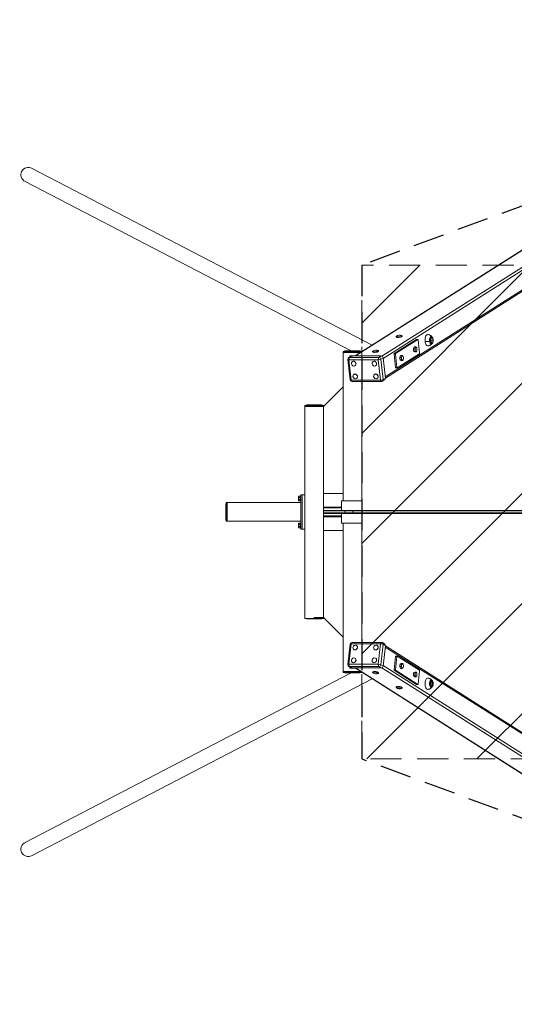
# Model space of a CAD drawing. Units: millimetres. Extents: x -16789 to 16789, y -2006 to 2006.
# Drawn here: x -16789 to -14773, y -2006 to 2006 of the extents above; entities that cross this region are included whole.
import ezdxf

# ---------------------------------------------------------------- set-up
doc = ezdxf.new("R2010")
doc.units = ezdxf.units.MM
doc.header["$LTSCALE"] = 20
doc.linetypes.add('HIDDEN', pattern=[9.525, 6.35, -3.175])
for name, color, linetype in [('2d', 230, 'Continuous'), ('EN-Free_Space', 10, 'HIDDEN'), ('EN-Free_Space_Hatch', 10, 'HIDDEN'), ('EN-Safetyzone', 93, 'HIDDEN')]:
    doc.layers.add(name, color=color, linetype=linetype)

msp = doc.modelspace()

# ---------------------------------------------------------------- hatches: boundary and pattern name
at = {"layer": 'EN-Free_Space_Hatch'}
h = msp.add_hatch(dxfattribs=at)
h.set_pattern_fill('ANSI31', color=256, scale=100)
h.paths.add_polyline_path([(15787.8, -1006.1), (15787.8, 1005.9), (-15395, 1005.9), (-15395, -1006.1)])

# ---------------------------------------------------------------- linework, layer by layer
at = {"layer": '2d', "lineweight": 0}
for p, q in [((-15421.9, 635.7), (-13625.7, 1774.5)), ((-13621.5, 1776), (-15420, 635.7)), ((-15313.1, 635.1), (-13490.2, 1790.9)), ((-13481.3, 1783.6), (-15307.6, 625.7)), ((-15299.1, 550.4), (-13481.3, 1702.9)), ((-15298.5, 545.8), (-13485.9, 1695.1)), ((-16737.8, 1399.7), (-15352.4, 679.8)), ((-16765.6, 1346.2), (-15437.4, 656)), ((-15262.2, 645.2), (-15172, 702.4)), ((-15256.8, 645.2), (-15166.5, 702.4)), ((-15166.5, 702.4), (-15172, 702.4)), ((-15165.5, 701), (-15166.5, 702.4)), ((-15165.5, 701), (-15159.4, 646.9)), ((-15113.5, 715.3), (-15113.4, 715.3)), ((-15111.8, 713.7), (-15113.4, 715.3)), ((-15111.8, 715.8), (-15111.7, 715.8)), ((-15111.8, 683.8), (-15111.7, 683.8)), ((-15108.6, 685.9), (-15109.9, 684.4)), ((-15107.4, 712.5), (-15108.5, 713.9)), ((-15107.4, 687.1), (-15108.5, 685.7)), ((-15463.1, 656), (-15471.2, 654)), ((-15395, 654), (-15471.2, 654)), ((-15471.2, 654), (-15471.2, 650)), ((-15399.4, 650), (-15471.2, 650)), ((-15471.1, 650), (-15471.1, 45)), ((-15403.1, 656), (-15463.1, 656)), ((-15433.1, 656), (-15433.1, 650)), ((-15403.1, 656), (-15395, 654)), ((-15395, 654), (-15395, 652.8)), ((-15262.8, 642.8), (-15262.2, 645.2)), ((-15257.4, 642.8), (-15262.8, 642.8)), ((-15256.7, 588.7), (-15262.8, 642.8)), ((-15262.2, 645.2), (-15256.8, 645.2)), ((-15256.8, 645.2), (-15257.4, 642.8)), ((-15251.2, 588.7), (-15257.4, 642.8)), ((-15160, 644.4), (-15250.2, 587.2)), ((-15184.5, 665), (-15181.4, 672.3)), ((-15184.5, 665), (-15178.5, 665)), ((-15183.4, 654.9), (-15184.5, 665)), ((-15184.2, 660.2), (-15184, 660.2)), ((-15183.4, 654.9), (-15177.4, 654.9)), ((-15179.1, 652.3), (-15183.4, 654.9)), ((-15181.4, 672.3), (-15175.4, 672.3)), ((-15179.1, 652.3), (-15173.2, 652.3)), ((-15170.5, 667.6), (-15170.6, 668)), ((-15170.5, 657), (-15170.5, 656.9)), ((-15160, 644.4), (-15159.4, 646.9)), ((-15451.4, 621.4), (-15442, 538.3)), ((-15446.8, 629.6), (-15434.6, 635.1)), ((-15446.8, 620.2), (-15437.3, 537.2)), ((-15327.3, 620.2), (-15446.8, 620.2)), ((-15431.9, 635.7), (-15444.4, 630)), ((-15444.4, 630), (-15324.9, 630)), ((-15443.6, 636.7), (-15443.6, 631)), ((-15420.3, 636.7), (-15443.6, 636.7)), ((-15433.1, 612.8), (-15432.5, 613.2)), ((-15316, 635.7), (-15431.9, 635.7)), ((-15428.8, 614), (-15428.2, 614.4)), ((-15348.8, 612.8), (-15348.2, 613.2)), ((-15344.5, 614), (-15343.9, 614.4)), ((-15317.9, 537.2), (-15327.3, 620.2)), ((-15324.9, 630), (-15316, 635.7)), ((-15307.8, 628), (-15316.8, 622.3)), ((-15316.8, 622.3), (-15307.4, 539.2)), ((-15307.8, 628), (-15298.4, 544.9)), ((-15239.6, 630), (-15236.5, 637.4)), ((-15239.6, 630), (-15233.6, 630)), ((-15238.5, 620), (-15239.6, 630)), ((-15239.3, 625.2), (-15239.1, 625.2)), ((-15238.5, 620), (-15232.5, 620)), ((-15234.2, 617.3), (-15238.5, 620)), ((-15236.5, 637.4), (-15230.5, 637.4)), ((-15234.2, 617.3), (-15228.3, 617.3)), ((-15225.6, 632.7), (-15225.7, 633)), ((-15225.6, 622), (-15225.6, 622)), ((-15422.9, 561.9), (-15422.3, 562.3)), ((-15422.4, 595.9), (-15421.7, 596.3)), ((-15338.6, 561.9), (-15338, 562.3)), ((-15338.1, 595.9), (-15337.5, 596.3)), ((-15255.6, 587.2), (-15256.7, 588.7)), ((-15256.7, 588.7), (-15251.2, 588.7)), ((-15250.2, 587.2), (-15255.6, 587.2)), ((-15251.2, 588.7), (-15250.2, 587.2)), ((-15437.3, 537.2), (-15317.9, 537.2)), ((-15434.1, 531.2), (-15314.7, 531.2)), ((-15427.2, 560.7), (-15426.5, 561.1)), ((-15416.4, 543.8), (-15415.8, 544.2)), ((-15395, 531.2), (-15395, 45)), ((-15342.9, 560.7), (-15342.3, 561.1)), ((-15332.2, 543.8), (-15331.5, 544.2)), ((-15310.4, 532.5), (-15301.4, 538.2)), ((-15307.4, 539.2), (-15298.4, 544.9)), ((-15551.1, 430), (-15471.1, 510)), ((-15619.2, 436), (-15627.3, 434)), ((-15551.1, 434), (-15627.3, 434)), ((-15627.3, 434), (-15627.3, 430)), ((-15551.1, 430), (-15627.3, 430)), ((-15627.2, 430), (-15627.2, 70)), ((-15559.2, 436), (-15619.2, 436)), ((-15589.2, 436), (-15589.2, 430)), ((-15559.2, 436), (-15551.1, 434)), ((-15551.1, 434), (-15551.1, 430)), ((-15551.1, 75), (-15551.1, 430)), ((-15551.1, 430), (-15551.1, -430)), ((-15652, 64.2), (-15645.2, 64.2)), ((-15652, 45.8), (-15652, 64.2)), ((-15652, 59.6), (-15645.2, 59.6)), ((-15652, 50.4), (-15645.2, 50.4)), ((-15652, 45.8), (-15645.2, 45.8)), ((-15645.2, 65), (-15645.2, 45)), ((-15643.2, 65), (-15645.2, 65)), ((-15643.2, 45), (-15645.2, 45)), ((-15643.2, -70), (-15643.2, 70)), ((-15643.2, 70), (-15627.2, 70)), ((-15637.2, -70), (-15637.2, 70)), ((-15627.2, -70), (-15627.2, 70)), ((-15471.1, 75), (-15551.1, 75)), ((-15477.1, 5.9), (-15477.1, 45)), ((-15395, 45), (-15477.1, 45)), ((-15395, 5.9), (-15395, 45)), ((-15949.2, 30), (-15947.2, 38.1)), ((-15949.2, 30), (-15949.2, -30)), ((-15947.2, 38.1), (-15947.2, -38.1)), ((-15947.2, 38.1), (-15943.2, 38.1)), ((-15943.2, 38.1), (-15943.2, -38.1)), ((-15943.2, 38), (-15643.2, 38)), ((-15551.1, 20), (-15477.1, 20)), ((-15551.1, 17), (-15477.1, 17)), ((-15551.1, 16.3), (-15477.1, 16.3)), ((-12796.6, 5.9), (-15551.1, 5.9)), ((-15949.2, 0), (-15943.2, 0)), ((-15949.2, -30), (-15947.2, -38.1)), ((-15947.2, -38.1), (-15943.2, -38.1)), ((-15943.2, -38.1), (-15643.2, -38.1)), ((-12796.4, -0.1), (-15551.1, -0.1)), ((-12796.6, -6.1), (-15551.1, -6.1)), ((-15551.1, -16.3), (-15477.1, -16.3)), ((-15551.1, -17), (-15477.1, -17)), ((-15551.1, -20), (-15477.1, -20)), ((-15477.1, -45), (-15477.1, -6.1)), ((-15395, -45), (-15395, -6.1)), ((-15652, -45.8), (-15645.2, -45.8)), ((-15652, -64.2), (-15652, -45.8)), ((-15652, -50.4), (-15645.2, -50.4)), ((-15652, -59.6), (-15645.2, -59.6)), ((-15652, -64.2), (-15645.2, -64.2)), ((-15645.2, -45), (-15645.2, -65)), ((-15643.2, -45), (-15645.2, -45)), ((-15643.2, -65), (-15645.2, -65)), ((-15643.2, -70), (-15627.2, -70)), ((-15627.2, -70), (-15627.2, -430)), ((-15551.1, -75), (-15551.1, -430)), ((-15471.1, -75), (-15551.1, -75)), ((-15477.1, -45), (-15395, -45)), ((-15471.1, -45), (-15471.1, -650)), ((-15395, -45), (-15395, -531.2)), ((-15627.3, -434), (-15627.3, -430)), ((-15627.3, -434), (-15551.1, -434)), ((-15619.2, -436), (-15627.3, -434)), ((-15619.2, -436), (-15559.2, -436)), ((-15589.2, -436), (-15589.2, -430)), ((-15589.2, -430), (-15551.1, -430)), ((-15559.2, -436), (-15551.1, -434)), ((-15551.1, -430), (-15471.1, -510)), ((-15551.1, -434), (-15551.1, -430.1)), ((-15442, -538.3), (-15451.4, -621.4)), ((-15437.3, -537.2), (-15446.8, -620.2)), ((-15317.9, -537.2), (-15437.3, -537.2)), ((-15314.7, -531.2), (-15434.1, -531.2)), ((-15427.2, -560.7), (-15426.5, -561.1)), ((-15416.4, -543.8), (-15415.8, -544.2)), ((-15342.9, -560.7), (-15342.3, -561.1)), ((-15332.2, -543.8), (-15331.5, -544.2)), ((-15327.3, -620.2), (-15317.9, -537.2)), ((-15307.4, -539.2), (-15316.8, -622.3)), ((-15301.4, -538.2), (-15310.4, -532.5)), ((-15298.4, -544.9), (-15307.8, -628)), ((-15298.4, -544.9), (-15307.4, -539.2)), ((-13481.3, -1702.9), (-15299.1, -550.4)), ((-15298.5, -545.8), (-13485.9, -1695.1)), ((-15422.9, -561.9), (-15422.3, -562.3)), ((-15422.4, -595.9), (-15421.7, -596.3)), ((-15338.6, -561.9), (-15338, -562.3)), ((-15338.1, -595.9), (-15337.5, -596.3)), ((-15262.8, -642.8), (-15256.7, -588.7)), ((-15257.4, -642.8), (-15251.2, -588.7)), ((-15256.7, -588.7), (-15255.6, -587.2)), ((-15251.2, -588.7), (-15256.7, -588.7)), ((-15255.6, -587.2), (-15250.2, -587.2)), ((-15250.2, -587.2), (-15251.2, -588.7)), ((-15250.2, -587.2), (-15160, -644.4)), ((-15446.8, -620.2), (-15327.3, -620.2)), ((-15434.6, -635.1), (-15446.8, -629.6)), ((-15444.4, -630), (-15431.9, -635.7)), ((-15324.9, -630), (-15444.4, -630)), ((-15443.6, -631), (-15443.6, -636.7)), ((-15443.6, -636.7), (-15420.3, -636.7)), ((-15433.1, -612.8), (-15432.5, -613.2)), ((-15316, -635.7), (-15431.9, -635.7)), ((-15428.8, -614), (-15428.2, -614.4)), ((-15421.9, -635.7), (-13625.7, -1774.5)), ((-15420, -635.7), (-13621.5, -1776)), ((-15348.8, -612.8), (-15348.2, -613.2)), ((-15344.5, -614), (-15343.9, -614.4)), ((-15316, -635.7), (-15324.9, -630)), ((-15316.8, -622.3), (-15307.8, -628)), ((-13490.2, -1790.9), (-15313.1, -635.1)), ((-15307.6, -625.7), (-13481.3, -1783.6)), ((-15239.6, -630), (-15238.5, -620)), ((-15239.6, -630), (-15233.6, -630)), ((-15236.5, -637.4), (-15239.6, -630)), ((-15239.3, -625.2), (-15239.1, -625.2)), ((-15238.5, -620), (-15234.2, -617.3)), ((-15238.5, -620), (-15232.5, -620)), ((-15236.5, -637.4), (-15230.5, -637.4)), ((-15234.2, -617.3), (-15228.3, -617.3)), ((-15225.6, -632.7), (-15225.7, -633)), ((-15225.6, -622), (-15225.6, -622)), ((-16765.6, -1346.2), (-15437.4, -656)), ((-16737.8, -1399.7), (-15352.4, -679.8)), ((-15471.2, -650), (-15399.4, -650)), ((-15471.2, -654), (-15471.2, -650)), ((-15471.2, -654), (-15395, -654)), ((-15463.1, -656), (-15471.2, -654)), ((-15463.1, -656), (-15403.1, -656)), ((-15433.1, -656), (-15433.1, -650)), ((-15403.1, -656), (-15395, -654)), ((-15395, -654), (-15395, -652.8)), ((-15262.2, -645.2), (-15262.8, -642.8)), ((-15262.8, -642.8), (-15257.4, -642.8)), ((-15256.8, -645.2), (-15262.2, -645.2)), ((-15172, -702.4), (-15262.2, -645.2)), ((-15257.4, -642.8), (-15256.8, -645.2)), ((-15166.5, -702.4), (-15256.8, -645.2)), ((-15184.5, -665), (-15183.4, -654.9)), ((-15184.5, -665), (-15178.5, -665)), ((-15181.4, -672.3), (-15184.5, -665)), ((-15184.2, -660.2), (-15184, -660.2)), ((-15183.4, -654.9), (-15179.1, -652.3)), ((-15183.4, -654.9), (-15177.4, -654.9)), ((-15181.4, -672.3), (-15175.4, -672.3)), ((-15179.1, -652.3), (-15173.2, -652.3)), ((-15170.5, -667.6), (-15170.6, -668)), ((-15170.5, -657), (-15170.5, -656.9)), ((-15159.4, -646.9), (-15165.5, -701)), ((-15159.4, -646.9), (-15160, -644.4)), ((-15172, -702.4), (-15166.5, -702.4)), ((-15166.5, -702.4), (-15165.5, -701)), ((-15118.6, -699.8), (-15113.3, -699.8)), ((-15111.8, -683.8), (-15111.7, -683.8)), ((-15111.8, -715.8), (-15111.7, -715.8)), ((-15107.4, -687.1), (-15108.5, -685.7)), ((-15107.4, -712.5), (-15108.5, -713.9)), ((-15104, -699.8), (-15103.8, -699.8))]:
    msp.add_line(p, q, dxfattribs=at)
for centre, radius, start, end in [((-15240.7, 699.6), 20.9, 65.3262, 127.5952), ((-15336.6, 638.8), 20.9, 65.3262, 127.5952), ((-15443.5, 622.3), 8, 114.4963, 186.4607), ((-15434.1, 539.2), 8, 186.4607, 270), ((-15314.7, 539.2), 8, 270, 302.3756), ((-15434.1, -539.2), 8, 90, 173.5393), ((-15314.7, -539.2), 8, 57.6244, 90), ((-15443.5, -622.3), 8, 173.5393, 245.5037), ((-15336.6, -638.8), 20.9, 232.4048, 294.6739), ((-15240.7, -699.6), 20.9, 232.4048, 294.6739)]:
    msp.add_arc(centre, radius, start, end, dxfattribs=at)
for centre, major_axis, ratio, start_param, end_param in [((-16751.7, 1372.9), (29.1, -15.1), 0.917856, 1.570796, 3.141593), ((-16751.7, 1372.9), (29.1, -15.1), 0.917856, 3.141593, 4.712389), ((-15127.1, 699.8), (0, 23), 0.422618, 6.277424, 8.115781), ((-15242.6, 716.4), (-11.5, -1.3), 0.23457, 5.912787, 7.404223), ((-15240.7, 699.6), (11.2, -17.7), 0.875426, 2.634889, 3.141593), ((-15246.9, 712.5), (0, -1.25), 0.422618, 3.991352, 6.283185), ((-15242.6, 716.4), (-11.5, -1.3), 0.23457, 1.121038, 2.691834), ((-15240.7, 699.6), (11.2, -17.7), 0.875426, 2.046929, 2.634889), ((-15242.6, 716.4), (-11.5, -1.3), 0.23457, 2.691834, 3.511991), ((-15126.7, 700.2), (-24.3, -2.8), 0.23457, 1.133392, 1.89634), ((-15127.1, 699.8), (0, 23), 0.422618, 1.832596, 3.147354), ((-15111.7, 699.8), (0, -16), 0.422618, 3.403392, 6.544985), ((-15110.2, 699.8), (0, -14.4), 0.422618, 3.403392, 6.544985), ((-15108.7, 699.8), (0, 11), 0.422618, 0.261799, 1.832596), ((-15111.7, 699.8), (0, -16), 0.422618, 2.652154, 3.403392), ((-15183.2, 699.8), (82.5, 9.3), 0.23457, 5.700866, 5.833427), ((-15108.7, 699.8), (0, 11), 0.422618, 1.832596, 3.403392), ((-15110.2, 699.8), (0, -14.4), 0.422618, 2.652154, 3.403392), ((-15115.2, 709.7), (3.21, -5.07), 0.875426, 1.196654, 1.845408), ((-15108.7, 699.8), (0, 11), 0.422618, 4.974188, 6.544985), ((-15111.7, 699.8), (0, -16), 0.422618, 0.261799, 0.489439), ((-15113, 690), (-3.21, 5.07), 0.875426, 3.424369, 4.073124), ((-15110.2, 699.8), (0, -14.4), 0.422618, 0.261799, 0.489439), ((-15183.2, 699.8), (82.5, 9.3), 0.23457, 5.833427, 5.965988), ((-15108.7, 699.8), (0, 11), 0.422618, 3.403392, 4.974188), ((-15338.5, 655.6), (-11.5, -1.3), 0.23457, 5.912787, 7.404223), ((-15336.6, 638.8), (11.2, -17.7), 0.875426, 2.634889, 3.141593), ((-15342.9, 651.7), (0, -1.25), 0.422618, 3.991352, 6.283185), ((-15338.5, 655.6), (-11.5, -1.3), 0.23457, 1.121038, 2.691834), ((-15336.6, 638.8), (11.2, -17.7), 0.875426, 2.046929, 2.634889), ((-15338.5, 655.6), (-11.5, -1.3), 0.23457, 2.691834, 3.511991), ((-15180.8, 662.3), (0, 8.2), 0.422618, 1.502442, 1.832596), ((-15180.8, 662.3), (0, 8.2), 0.422618, 1.832596, 2.162749), ((-15180.8, 662.3), (0, 8.2), 0.422618, 0.62154, 0.949257), ((-15173.6, 662.3), (0, 9), 0.422618, 0.785398, 1.832596), ((-15173.6, 662.3), (0, 9), 0.422618, 1.832596, 2.879793), ((-15173.6, 662.3), (0, 9), 0.422618, 6.021386, 7.068583), ((-15173.6, 662.3), (0, 9), 0.422618, 2.879793, 3.926991), ((-15173.6, 662.3), (0, 9), 0.422618, 4.974188, 6.021386), ((-15173.6, 662.3), (0, 9), 0.422618, 3.926991, 4.974188), ((-15443.5, 622.3), (-7.95, -0.9), 0.23457, 0, 1.121038), ((-15443.5, 622.3), (4.28, -6.76), 0.875426, 2.634889, 3.141593), ((-15443.5, 622.3), (0, -8), 0.422618, 3.403392, 4.974188), ((-15443.5, 622.3), (-3.32, 7.28), 0.78874, 5.891677, 6.283185), ((-15427.7, 604.4), (-5.35, 8.45), 0.875426, 5.776481, 8.918074), ((-15427.1, 604.8), (5.35, -8.45), 0.875426, 2.634889, 3.141593), ((-15427.7, 604.4), (-5.35, 8.45), 0.875426, 2.634889, 5.776481), ((-15427.1, 604.8), (5.35, -8.45), 0.875426, 0, 2.634889), ((-15343.4, 604.4), (-5.35, 8.45), 0.875426, 5.776481, 8.918074), ((-15342.8, 604.8), (5.35, -8.45), 0.875426, 2.634889, 3.141593), ((-15343.4, 604.4), (-5.35, 8.45), 0.875426, 2.634889, 5.776481), ((-15342.8, 604.8), (5.35, -8.45), 0.875426, 0, 2.634889), ((-15324.1, 622.3), (0, -8), 0.422618, 3.403392, 4.974188), ((-15324.1, 622.3), (-7.95, -0.9), 0.23457, 1.121038, 2.691834), ((-15324.1, 622.3), (-4.28, 6.76), 0.875426, 4.205685, 5.776481), ((-15315.1, 628), (4.28, -6.76), 0.875426, 1.064092, 2.634889), ((-15235.9, 627.4), (0, 8.2), 0.422618, 1.502442, 1.832596), ((-15235.9, 627.4), (0, 8.2), 0.422618, 1.832596, 2.162749), ((-15235.9, 627.4), (0, 8.2), 0.422618, 0.62154, 0.949257), ((-15228.7, 627.4), (0, 9), 0.422618, 0.785398, 1.832596), ((-15228.7, 627.4), (0, 9), 0.422618, 1.832596, 2.879793), ((-15228.7, 627.4), (0, 9), 0.422618, 6.021386, 7.068583), ((-15228.7, 627.4), (0, 9), 0.422618, 2.879793, 3.926991), ((-15228.7, 627.4), (0, 9), 0.422618, 4.974188, 6.021386), ((-15228.7, 627.4), (0, 9), 0.422618, 3.926991, 4.974188), ((-15421.8, 552.2), (-5.35, 8.45), 0.875426, 5.776481, 8.918074), ((-15421.2, 552.6), (5.35, -8.45), 0.875426, 2.634889, 3.141593), ((-15421.8, 552.2), (-5.35, 8.45), 0.875426, 2.634889, 5.776481), ((-15421.2, 552.6), (5.35, -8.45), 0.875426, 0, 2.634889), ((-15337.5, 552.2), (-5.35, 8.45), 0.875426, 5.776481, 8.918074), ((-15336.9, 552.6), (5.35, -8.45), 0.875426, 2.634889, 3.141593), ((-15337.5, 552.2), (-5.35, 8.45), 0.875426, 2.634889, 5.776481), ((-15336.9, 552.6), (5.35, -8.45), 0.875426, 0, 2.634889), ((-15434.1, 539.2), (-7.95, -0.9), 0.23457, 0, 1.121038), ((-15434.1, 539.2), (0, 8), 0.422618, 1.832596, 3.141593), ((-15314.7, 539.2), (-7.95, -0.9), 0.23457, 1.121038, 2.691834), ((-15314.7, 539.2), (0, -8), 0.422618, 4.974188, 6.283185), ((-15314.7, 539.2), (4.28, -6.76), 0.875426, 0, 1.064092), ((-15305.7, 544.9), (4.28, -6.76), 0.875426, 0, 1.064092), ((-15460.6, -0.1), (0, 6), 0.583921, 0, 1.570796), ((-15431.5, -0.1), (0, 6), 0.032729, 4.712389, 6.283185), ((-15460.6, -0.1), (0, 6), 0.583921, 1.570796, 3.141593), ((-15431.5, -0.1), (0, 6), 0.032729, 3.141593, 4.712389), ((-15434.1, -539.2), (-7.95, 0.9), 0.23457, 5.162147, 6.283185), ((-15434.1, -539.2), (0, -8), 0.422618, 3.141593, 4.45059), ((-15421.8, -552.2), (5.35, 8.45), 0.875426, 0.506704, 3.648297), ((-15421.2, -552.6), (-5.35, -8.45), 0.875426, 0, 0.506704), ((-15421.8, -552.2), (5.35, 8.45), 0.875426, 3.648297, 6.789889), ((-15421.2, -552.6), (-5.35, -8.45), 0.875426, 0.506704, 3.141593), ((-15337.5, -552.2), (5.35, 8.45), 0.875426, 0.506704, 3.648297), ((-15336.9, -552.6), (-5.35, -8.45), 0.875426, 0, 0.506704), ((-15337.5, -552.2), (5.35, 8.45), 0.875426, 3.648297, 6.789889), ((-15336.9, -552.6), (-5.35, -8.45), 0.875426, 0.506704, 3.141593), ((-15314.7, -539.2), (0, -8), 0.422618, 3.141593, 4.45059), ((-15314.7, -539.2), (-7.95, 0.9), 0.23457, 3.591351, 5.162147), ((-15314.7, -539.2), (4.28, 6.76), 0.875426, 5.219093, 6.283185), ((-15305.7, -544.9), (-4.28, -6.76), 0.875426, 2.0775, 3.141593), ((-15427.7, -604.4), (5.35, 8.45), 0.875426, 0.506704, 3.648297), ((-15427.7, -604.4), (5.35, 8.45), 0.875426, 3.648297, 6.789889), ((-15427.1, -604.8), (-5.35, -8.45), 0.875426, 0.506704, 3.141593), ((-15343.4, -604.4), (5.35, 8.45), 0.875426, 0.506704, 3.648297), ((-15343.4, -604.4), (5.35, 8.45), 0.875426, 3.648297, 6.789889), ((-15342.8, -604.8), (-5.35, -8.45), 0.875426, 0.506704, 3.141593), ((-15443.5, -622.3), (-7.95, 0.9), 0.23457, 5.162147, 6.283185), ((-15443.5, -622.3), (-4.28, -6.76), 0.875426, 0, 0.506704), ((-15443.5, -622.3), (0, 8), 0.422618, 1.308997, 2.879793), ((-15443.5, -622.3), (-3.32, -7.28), 0.78874, 0, 0.391509), ((-15427.1, -604.8), (-5.35, -8.45), 0.875426, 0, 0.506704), ((-15342.8, -604.8), (-5.35, -8.45), 0.875426, 0, 0.506704), ((-15324.1, -622.3), (0, -8), 0.422618, 4.45059, 6.021386), ((-15324.1, -622.3), (-7.95, 0.9), 0.23457, 3.591351, 5.162147), ((-15324.1, -622.3), (-4.28, -6.76), 0.875426, 0.506704, 2.0775), ((-15315.1, -628), (-4.28, -6.76), 0.875426, 0.506704, 2.0775), ((-15235.9, -627.4), (0, 8.2), 0.422618, 1.308997, 1.63915), ((-15235.9, -627.4), (0, 8.2), 0.422618, 0.978843, 1.308997), ((-15235.9, -627.4), (0, 8.2), 0.422618, 2.192336, 2.520053), ((-15228.7, -627.4), (0, 9), 0.422618, 1.308997, 2.356194), ((-15228.7, -627.4), (0, 9), 0.422618, 0.261799, 1.308997), ((-15228.7, -627.4), (0, 9), 0.422618, 2.356194, 3.403392), ((-15228.7, -627.4), (0, 9), 0.422618, 5.497787, 6.544985), ((-15228.7, -627.4), (0, 9), 0.422618, 3.403392, 4.45059), ((-15228.7, -627.4), (0, 9), 0.422618, 4.45059, 5.497787), ((-15338.5, -655.6), (11.5, -1.3), 0.23457, 2.020555, 3.511991), ((-15336.6, -638.8), (11.2, 17.7), 0.875426, 3.141593, 3.648297), ((-15342.9, -651.7), (0, 1.25), 0.422618, 0, 2.291833), ((-15338.5, -655.6), (11.5, -1.3), 0.23457, 0.449758, 2.020555), ((-15336.6, -638.8), (11.2, 17.7), 0.875426, 3.648297, 4.236256), ((-15338.5, -655.6), (11.5, -1.3), 0.23457, 5.912787, 6.732944), ((-15180.8, -662.3), (0, 8.2), 0.422618, 1.308997, 1.63915), ((-15180.8, -662.3), (0, 8.2), 0.422618, 0.978843, 1.308997), ((-15180.8, -662.3), (0, 8.2), 0.422618, 2.192336, 2.520053), ((-15173.6, -662.3), (0, 9), 0.422618, 1.308997, 2.356194), ((-15173.6, -662.3), (0, 9), 0.422618, 0.261799, 1.308997), ((-15173.6, -662.3), (0, 9), 0.422618, 2.356194, 3.403392), ((-15173.6, -662.3), (0, 9), 0.422618, 5.497787, 6.544985), ((-15173.6, -662.3), (0, 9), 0.422618, 3.403392, 4.45059), ((-15173.6, -662.3), (0, 9), 0.422618, 4.45059, 5.497787), ((-15127.1, -699.8), (0, -23), 0.422618, 3.141593, 6.283185), ((-15127.1, -699.8), (0, -23), 0.422618, 3.135832, 3.141593), ((-15127.3, -701.3), (0, -24.5), 0.906308, 2.36629, 3.129239), ((-15242.6, -716.4), (11.5, -1.3), 0.23457, 2.020555, 3.511991), ((-15240.7, -699.6), (11.2, 17.7), 0.875426, 3.141593, 3.648297), ((-15246.9, -712.5), (0, 1.25), 0.422618, 0, 2.291833), ((-15242.6, -716.4), (11.5, -1.3), 0.23457, 0.449758, 2.020555), ((-15240.7, -699.6), (11.2, 17.7), 0.875426, 3.648297, 4.236256), ((-15242.6, -716.4), (11.5, -1.3), 0.23457, 5.912787, 6.732944), ((-15127.3, -698.3), (0, 24.5), 0.906308, 3.153946, 3.916895), ((-15111.7, -699.8), (0, 16), 0.422618, 5.793747, 7.853982), ((-15111.7, -699.8), (0, 16), 0.422618, 1.570796, 3.631031), ((-15110.2, -699.8), (0, -14.4), 0.422618, 2.652154, 4.712389), ((-15110.2, -699.8), (0, -14.4), 0.422618, 4.712389, 6.772624), ((-15108.7, -699.8), (0, -11), 0.422618, 3.141593, 4.712389), ((-15108.7, -699.8), (0, -11), 0.422618, 4.712389, 6.283185), ((-15183.2, -699.8), (0, 83), 0.906308, 4.712389, 4.84495), ((-15108.7, -699.8), (0, -11), 0.422618, 1.570796, 3.141593), ((-15108.7, -699.8), (0, -11), 0.422618, 0, 1.570796), ((-15183.2, -699.8), (0, -83), 0.906308, 1.438235, 1.570796), ((-15127.1, -699.8), (0, -23), 0.422618, 0, 0.005761), ((-16751.7, -1372.9), (29.1, 15.1), 0.917856, 1.570796, 3.141593), ((-16751.7, -1372.9), (29.1, 15.1), 0.917856, 3.141593, 4.712389)]:
    msp.add_ellipse(centre, major_axis=major_axis, ratio=ratio, start_param=start_param, end_param=end_param, dxfattribs=at)
for points, knots in [([(-15127, 722.8), (-15125.2, 722.8), (-15123.4, 722.6), (-15120, 721.7), (-15118.4, 721.2), (-15115.6, 719.8), (-15114.4, 719.1), (-15112.2, 717.6), (-15111.3, 716.8), (-15110.2, 715.7), (-15109.9, 715.4), (-15109.5, 715)], [0.0057609, 0.0057609, 0.0057609, 0.0057609, 0.1013392, 0.1013392, 0.1969175, 0.1969175, 0.2924958, 0.2924958, 0.3880741, 0.3880741, 0.431469, 0.431469, 0.431469, 0.431469]), ([(-15253.5, 716.1), (-15254, 715.8), (-15254.4, 715.3), (-15254.6, 714.2), (-15254.6, 713.8), (-15254.3, 713.2), (-15254.1, 712.9), (-15253.5, 712.4), (-15253.1, 712.2), (-15252, 711.8), (-15251.3, 711.6), (-15249.7, 711.4), (-15248.8, 711.3), (-15247.6, 711.3), (-15247.3, 711.3), (-15246.9, 711.3)], [2.797751, 2.797751, 2.797751, 2.797751, 3.096038, 3.096038, 3.233636, 3.233636, 3.369104, 3.369104, 3.601126, 3.601126, 3.899413, 3.899413, 4.1977, 4.1977, 4.289187, 4.289187, 4.289187, 4.289187]), ([(-15246.9, 711.3), (-15245.8, 711.3), (-15244.6, 711.4), (-15242.2, 711.6), (-15240.9, 711.7), (-15238.6, 712.1), (-15237.4, 712.3), (-15235.3, 712.9), (-15234.3, 713.2), (-15232.6, 713.9), (-15231.9, 714.3), (-15231.1, 715), (-15230.8, 715.3), (-15230.4, 716.1), (-15230.4, 716.6), (-15230.6, 717.3), (-15230.7, 717.6), (-15231.2, 718.1), (-15231.5, 718.4), (-15231.9, 718.5), (-15232, 718.6), (-15232, 718.6)], [4.289187, 4.289187, 4.289187, 4.289187, 4.621803, 4.621803, 4.950175, 4.950175, 5.279146, 5.279146, 5.614356, 5.614356, 5.973804, 5.973804, 6.169413, 6.169413, 6.343467, 6.343467, 6.47173, 6.47173, 6.663593, 6.663593, 6.68014, 6.68014, 6.68014, 6.68014]), ([(-15109.5, 684.6), (-15109.9, 684.3), (-15110.2, 683.9), (-15111.3, 682.8), (-15112.2, 682.1), (-15114.4, 680.5), (-15115.6, 679.8), (-15118.4, 678.5), (-15120, 677.9), (-15123.4, 677.1), (-15125.2, 676.8), (-15127, 676.8)], [2.7101237, 2.7101237, 2.7101237, 2.7101237, 2.7535185, 2.7535185, 2.8490968, 2.8490968, 2.9446751, 2.9446751, 3.0402534, 3.0402534, 3.1358317, 3.1358317, 3.1358317, 3.1358317]), ([(-15107.4, 712.5), (-15106.5, 711.4), (-15105.9, 710.3), (-15104.7, 707.5), (-15104.3, 705.8), (-15103.8, 702.4), (-15103.7, 700.7), (-15103.8, 697.4), (-15104, 695.8), (-15104.6, 692.7), (-15105.1, 691.1), (-15106.2, 688.8), (-15106.7, 687.9), (-15107.4, 687.1)], [0.489439, 0.489439, 0.489439, 0.489439, 0.810126, 0.810126, 1.239091, 1.239091, 1.631294, 1.631294, 2.012762, 2.012762, 2.413876, 2.413876, 2.652154, 2.652154, 2.652154, 2.652154]), ([(-15349.4, 655.3), (-15349.9, 654.9), (-15350.3, 654.5), (-15350.5, 653.4), (-15350.5, 653), (-15350.2, 652.4), (-15350, 652.1), (-15349.5, 651.6), (-15349, 651.4), (-15348, 651), (-15347.3, 650.8), (-15345.7, 650.6), (-15344.8, 650.5), (-15343.5, 650.5), (-15343.2, 650.5), (-15342.9, 650.5)], [2.797751, 2.797751, 2.797751, 2.797751, 3.096038, 3.096038, 3.233636, 3.233636, 3.369104, 3.369104, 3.601126, 3.601126, 3.899413, 3.899413, 4.1977, 4.1977, 4.289187, 4.289187, 4.289187, 4.289187]), ([(-15342.9, 650.5), (-15341.7, 650.5), (-15340.5, 650.5), (-15338.1, 650.7), (-15336.9, 650.9), (-15334.5, 651.3), (-15333.3, 651.5), (-15331.2, 652.1), (-15330.3, 652.4), (-15328.6, 653.1), (-15327.9, 653.4), (-15327, 654.2), (-15326.7, 654.5), (-15326.4, 655.3), (-15326.3, 655.7), (-15326.5, 656.5), (-15326.7, 656.8), (-15327.1, 657.3), (-15327.5, 657.5), (-15327.9, 657.7), (-15327.9, 657.7), (-15327.9, 657.7)], [4.289187, 4.289187, 4.289187, 4.289187, 4.621803, 4.621803, 4.950175, 4.950175, 5.279146, 5.279146, 5.614356, 5.614356, 5.973804, 5.973804, 6.169413, 6.169413, 6.343467, 6.343467, 6.47173, 6.47173, 6.663593, 6.663593, 6.68014, 6.68014, 6.68014, 6.68014]), ([(-15176.3, 668.7), (-15176.4, 668.3), (-15176.5, 668), (-15176.9, 667.4), (-15177, 667.1), (-15177.6, 666.2), (-15178.1, 665.6), (-15178.5, 665)], [0.005257893, 0.005257893, 0.005257893, 0.005257893, 0.006567393, 0.006567393, 0.007876892, 0.007876892, 0.010495891, 0.010495891, 0.010495891, 0.010495891]), ([(-15178.5, 665), (-15178.2, 664.2), (-15177.9, 663.3), (-15177.6, 662.1), (-15177.5, 661.7), (-15177.3, 660.8), (-15177.3, 660.4), (-15177.2, 660)], [0.023546758, 0.023546758, 0.023546758, 0.023546758, 0.02617961, 0.02617961, 0.027496036, 0.027496036, 0.028812461, 0.028812461, 0.028812461, 0.028812461]), ([(-15177.2, 660), (-15177.1, 659.1), (-15177.1, 658.3), (-15177.2, 656.6), (-15177.3, 655.8), (-15177.4, 654.9)], [0.028812461, 0.028812461, 0.028812461, 0.028812461, 0.031443488, 0.031443488, 0.034074515, 0.034074515, 0.034074515, 0.034074515]), ([(-15177.4, 654.9), (-15176.8, 654.7), (-15176.3, 654.5), (-15175.3, 654.1), (-15174.9, 653.8), (-15174.5, 653.6)], [0.000000238, 0.000000238, 0.000000238, 0.000000238, 0.002629066, 0.002629066, 0.005257893, 0.005257893, 0.005257893, 0.005257893]), ([(-15175.4, 672.3), (-15175.5, 671.7), (-15175.5, 671.1), (-15175.8, 669.9), (-15176, 669.3), (-15176.3, 668.7)], [0.000000238, 0.000000238, 0.000000238, 0.000000238, 0.002629066, 0.002629066, 0.005257893, 0.005257893, 0.005257893, 0.005257893]), ([(-15172.6, 671), (-15172.8, 671.1), (-15173, 671.2), (-15173.4, 671.4), (-15173.6, 671.6), (-15174.3, 671.9), (-15174.9, 672.1), (-15175.4, 672.3)], [0.005257893, 0.005257893, 0.005257893, 0.005257893, 0.006567393, 0.006567393, 0.007876892, 0.007876892, 0.010495891, 0.010495891, 0.010495891, 0.010495891]), ([(-15174.5, 653.6), (-15174.4, 653.5), (-15174.2, 653.4), (-15173.9, 653.1), (-15173.8, 653), (-15173.4, 652.7), (-15173.3, 652.5), (-15173.2, 652.3)], [0.005257893, 0.005257893, 0.005257893, 0.005257893, 0.006567393, 0.006567393, 0.007876892, 0.007876892, 0.010495891, 0.010495891, 0.010495891, 0.010495891]), ([(-15173.2, 652.3), (-15172.7, 652.9), (-15172.2, 653.5), (-15171.5, 654.7), (-15171.1, 655.3), (-15170.9, 655.9)], [0.000000238, 0.000000238, 0.000000238, 0.000000238, 0.002629066, 0.002629066, 0.005257893, 0.005257893, 0.005257893, 0.005257893]), ([(-15171.2, 669.6), (-15171.3, 669.9), (-15171.5, 670.1), (-15171.9, 670.5), (-15172.2, 670.8), (-15172.6, 671)], [0.000000238, 0.000000238, 0.000000238, 0.000000238, 0.002629066, 0.002629066, 0.005257893, 0.005257893, 0.005257893, 0.005257893]), ([(-15170.9, 655.9), (-15170.7, 656.2), (-15170.6, 656.6), (-15170.5, 656.9), (-15170.5, 656.9), (-15170.5, 656.9)], [0.005257893, 0.005257893, 0.005257893, 0.005257893, 0.006567393, 0.006567393, 0.006649387, 0.006649387, 0.006649387, 0.006649387]), ([(-15231.4, 633.7), (-15231.5, 633.4), (-15231.6, 633.1), (-15232, 632.5), (-15232.2, 632.2), (-15232.7, 631.2), (-15233.2, 630.6), (-15233.6, 630)], [0.005257893, 0.005257893, 0.005257893, 0.005257893, 0.006567393, 0.006567393, 0.007876892, 0.007876892, 0.010495891, 0.010495891, 0.010495891, 0.010495891]), ([(-15233.6, 630), (-15233.3, 629.2), (-15233.1, 628.4), (-15232.7, 627.2), (-15232.6, 626.7), (-15232.5, 625.9), (-15232.4, 625.4), (-15232.3, 625)], [0.023546758, 0.023546758, 0.023546758, 0.023546758, 0.02617961, 0.02617961, 0.027496036, 0.027496036, 0.028812461, 0.028812461, 0.028812461, 0.028812461]), ([(-15232.3, 625), (-15232.2, 624.2), (-15232.2, 623.3), (-15232.3, 621.7), (-15232.4, 620.8), (-15232.5, 620)], [0.028812461, 0.028812461, 0.028812461, 0.028812461, 0.031443488, 0.031443488, 0.034074515, 0.034074515, 0.034074515, 0.034074515]), ([(-15232.5, 620), (-15231.9, 619.8), (-15231.4, 619.6), (-15230.4, 619.1), (-15230, 618.9), (-15229.7, 618.7)], [0.000000238, 0.000000238, 0.000000238, 0.000000238, 0.002629066, 0.002629066, 0.005257893, 0.005257893, 0.005257893, 0.005257893]), ([(-15230.5, 637.4), (-15230.6, 636.8), (-15230.6, 636.2), (-15230.9, 635), (-15231.1, 634.3), (-15231.4, 633.7)], [0.000000238, 0.000000238, 0.000000238, 0.000000238, 0.002629066, 0.002629066, 0.005257893, 0.005257893, 0.005257893, 0.005257893]), ([(-15227.7, 636), (-15227.9, 636.2), (-15228.1, 636.3), (-15228.5, 636.5), (-15228.7, 636.6), (-15229.4, 637), (-15230, 637.2), (-15230.5, 637.4)], [0.005257893, 0.005257893, 0.005257893, 0.005257893, 0.006567393, 0.006567393, 0.007876892, 0.007876892, 0.010495891, 0.010495891, 0.010495891, 0.010495891]), ([(-15229.7, 618.7), (-15229.5, 618.5), (-15229.3, 618.4), (-15229, 618.2), (-15228.9, 618.1), (-15228.6, 617.8), (-15228.4, 617.5), (-15228.3, 617.3)], [0.005257893, 0.005257893, 0.005257893, 0.005257893, 0.006567393, 0.006567393, 0.007876892, 0.007876892, 0.010495891, 0.010495891, 0.010495891, 0.010495891]), ([(-15228.3, 617.3), (-15227.8, 617.9), (-15227.3, 618.5), (-15226.6, 619.7), (-15226.2, 620.4), (-15226, 621)], [0.000000238, 0.000000238, 0.000000238, 0.000000238, 0.002629066, 0.002629066, 0.005257893, 0.005257893, 0.005257893, 0.005257893]), ([(-15226.3, 634.7), (-15226.4, 634.9), (-15226.6, 635.1), (-15227, 635.6), (-15227.3, 635.8), (-15227.7, 636)], [0.000000238, 0.000000238, 0.000000238, 0.000000238, 0.002629066, 0.002629066, 0.005257893, 0.005257893, 0.005257893, 0.005257893]), ([(-15226, 621), (-15225.8, 621.3), (-15225.7, 621.6), (-15225.6, 621.9), (-15225.6, 622), (-15225.6, 622)], [0.005257893, 0.005257893, 0.005257893, 0.005257893, 0.006567393, 0.006567393, 0.006649387, 0.006649387, 0.006649387, 0.006649387]), ([(-15232.3, -625), (-15232.4, -625.9), (-15232.6, -626.7), (-15233, -628.4), (-15233.3, -629.2), (-15233.6, -630)], [0.028812461, 0.028812461, 0.028812461, 0.028812461, 0.031443488, 0.031443488, 0.034074515, 0.034074515, 0.034074515, 0.034074515]), ([(-15233.6, -630), (-15233.2, -630.6), (-15232.7, -631.2), (-15232, -632.5), (-15231.6, -633.1), (-15231.4, -633.7)], [0.000000238, 0.000000238, 0.000000238, 0.000000238, 0.002629066, 0.002629066, 0.005257893, 0.005257893, 0.005257893, 0.005257893]), ([(-15229.7, -618.7), (-15229.8, -618.8), (-15230, -618.9), (-15230.5, -619.1), (-15230.7, -619.2), (-15231.4, -619.6), (-15231.9, -619.8), (-15232.5, -620)], [0.005257893, 0.005257893, 0.005257893, 0.005257893, 0.006567393, 0.006567393, 0.007876892, 0.007876892, 0.010495891, 0.010495891, 0.010495891, 0.010495891]), ([(-15232.5, -620), (-15232.4, -620.8), (-15232.3, -621.6), (-15232.2, -622.9), (-15232.2, -623.3), (-15232.3, -624.2), (-15232.3, -624.6), (-15232.3, -625)], [0.023546758, 0.023546758, 0.023546758, 0.023546758, 0.02617961, 0.02617961, 0.027496036, 0.027496036, 0.028812461, 0.028812461, 0.028812461, 0.028812461]), ([(-15231.4, -633.7), (-15231.2, -634), (-15231.1, -634.3), (-15230.9, -635), (-15230.8, -635.3), (-15230.6, -636.2), (-15230.6, -636.8), (-15230.5, -637.4)], [0.005257893, 0.005257893, 0.005257893, 0.005257893, 0.006567393, 0.006567393, 0.007876892, 0.007876892, 0.010495891, 0.010495891, 0.010495891, 0.010495891]), ([(-15230.5, -637.4), (-15230, -637.2), (-15229.4, -636.9), (-15228.5, -636.5), (-15228, -636.3), (-15227.7, -636)], [0.000000238, 0.000000238, 0.000000238, 0.000000238, 0.002629066, 0.002629066, 0.005257893, 0.005257893, 0.005257893, 0.005257893]), ([(-15228.3, -617.3), (-15228.4, -617.5), (-15228.6, -617.8), (-15229, -618.2), (-15229.3, -618.4), (-15229.7, -618.7)], [0.000000238, 0.000000238, 0.000000238, 0.000000238, 0.002629066, 0.002629066, 0.005257893, 0.005257893, 0.005257893, 0.005257893]), ([(-15226, -621), (-15226.1, -620.7), (-15226.3, -620.4), (-15226.6, -619.7), (-15226.8, -619.4), (-15227.3, -618.5), (-15227.8, -617.9), (-15228.3, -617.3)], [0.005257893, 0.005257893, 0.005257893, 0.005257893, 0.006567393, 0.006567393, 0.007876892, 0.007876892, 0.010495891, 0.010495891, 0.010495891, 0.010495891]), ([(-15227.7, -636), (-15227.5, -635.9), (-15227.3, -635.8), (-15227.1, -635.6), (-15226.9, -635.5), (-15226.6, -635.1), (-15226.4, -634.9), (-15226.3, -634.7)], [0.005257893, 0.005257893, 0.005257893, 0.005257893, 0.006567393, 0.006567393, 0.007876892, 0.007876892, 0.010495891, 0.010495891, 0.010495891, 0.010495891]), ([(-15342.9, -650.5), (-15343.9, -650.5), (-15344.9, -650.5), (-15346.6, -650.7), (-15347.3, -650.8), (-15348.7, -651.2), (-15349.2, -651.4), (-15349.9, -652), (-15350.1, -652.2), (-15350.5, -652.8), (-15350.5, -653.2), (-15350.5, -653.9), (-15350.3, -654.2), (-15350, -654.8), (-15349.7, -655.1), (-15349.4, -655.3)], [1.993998, 1.993998, 1.993998, 1.993998, 2.292286, 2.292286, 2.590573, 2.590573, 2.88886, 2.88886, 3.020336, 3.020336, 3.16696, 3.16696, 3.298755, 3.298755, 3.485435, 3.485435, 3.485435, 3.485435]), ([(-15327.9, -657.7), (-15327.5, -657.6), (-15327.2, -657.4), (-15326.7, -656.8), (-15326.6, -656.7), (-15326.4, -656.1), (-15326.3, -655.7), (-15326.4, -655), (-15326.6, -654.8), (-15327, -654.1), (-15327.4, -653.8), (-15328.6, -653), (-15329.5, -652.6), (-15331.7, -651.9), (-15332.8, -651.7), (-15335.1, -651.2), (-15336.3, -651), (-15338.7, -650.7), (-15340, -650.6), (-15341.7, -650.5), (-15342.3, -650.5), (-15342.9, -650.5)], [5.88623, 5.88623, 5.88623, 5.88623, 6.090732, 6.090732, 6.188444, 6.188444, 6.324752, 6.324752, 6.46104, 6.46104, 6.697101, 6.697101, 7.108649, 7.108649, 7.452679, 7.452679, 7.783738, 7.783738, 8.11189, 8.11189, 8.277184, 8.277184, 8.277184, 8.277184]), ([(-15177.2, -660), (-15177.3, -660.8), (-15177.5, -661.7), (-15177.9, -663.3), (-15178.2, -664.2), (-15178.5, -665)], [0.028812461, 0.028812461, 0.028812461, 0.028812461, 0.031443488, 0.031443488, 0.034074515, 0.034074515, 0.034074515, 0.034074515]), ([(-15178.5, -665), (-15178.1, -665.6), (-15177.6, -666.2), (-15176.8, -667.4), (-15176.5, -668), (-15176.3, -668.7)], [0.000000238, 0.000000238, 0.000000238, 0.000000238, 0.002629066, 0.002629066, 0.005257893, 0.005257893, 0.005257893, 0.005257893]), ([(-15174.5, -653.6), (-15174.7, -653.7), (-15174.9, -653.8), (-15175.3, -654.1), (-15175.6, -654.2), (-15176.3, -654.5), (-15176.8, -654.7), (-15177.4, -654.9)], [0.005257893, 0.005257893, 0.005257893, 0.005257893, 0.006567393, 0.006567393, 0.007876892, 0.007876892, 0.010495891, 0.010495891, 0.010495891, 0.010495891]), ([(-15177.4, -654.9), (-15177.3, -655.8), (-15177.2, -656.6), (-15177.1, -657.8), (-15177.1, -658.3), (-15177.2, -659.1), (-15177.2, -659.5), (-15177.2, -660)], [0.023546758, 0.023546758, 0.023546758, 0.023546758, 0.02617961, 0.02617961, 0.027496036, 0.027496036, 0.028812461, 0.028812461, 0.028812461, 0.028812461]), ([(-15176.3, -668.7), (-15176.1, -669), (-15176, -669.3), (-15175.8, -669.9), (-15175.7, -670.2), (-15175.5, -671.1), (-15175.5, -671.7), (-15175.4, -672.3)], [0.005257893, 0.005257893, 0.005257893, 0.005257893, 0.006567393, 0.006567393, 0.007876892, 0.007876892, 0.010495891, 0.010495891, 0.010495891, 0.010495891]), ([(-15175.4, -672.3), (-15174.9, -672.1), (-15174.3, -671.9), (-15173.4, -671.4), (-15172.9, -671.2), (-15172.6, -671)], [0.000000238, 0.000000238, 0.000000238, 0.000000238, 0.002629066, 0.002629066, 0.005257893, 0.005257893, 0.005257893, 0.005257893]), ([(-15173.2, -652.3), (-15173.3, -652.5), (-15173.4, -652.7), (-15173.9, -653.1), (-15174.2, -653.4), (-15174.5, -653.6)], [0.000000238, 0.000000238, 0.000000238, 0.000000238, 0.002629066, 0.002629066, 0.005257893, 0.005257893, 0.005257893, 0.005257893]), ([(-15170.9, -655.9), (-15171, -655.6), (-15171.2, -655.3), (-15171.5, -654.7), (-15171.7, -654.4), (-15172.2, -653.5), (-15172.7, -652.9), (-15173.2, -652.3)], [0.005257893, 0.005257893, 0.005257893, 0.005257893, 0.006567393, 0.006567393, 0.007876892, 0.007876892, 0.010495891, 0.010495891, 0.010495891, 0.010495891]), ([(-15172.6, -671), (-15172.4, -670.9), (-15172.2, -670.8), (-15171.9, -670.5), (-15171.8, -670.4), (-15171.5, -670.1), (-15171.3, -669.9), (-15171.2, -669.6)], [0.005257893, 0.005257893, 0.005257893, 0.005257893, 0.006567393, 0.006567393, 0.007876892, 0.007876892, 0.010495891, 0.010495891, 0.010495891, 0.010495891]), ([(-15127, -676.8), (-15125.2, -676.8), (-15123.4, -677.1), (-15120, -677.9), (-15118.4, -678.5), (-15115.6, -679.8), (-15114.4, -680.5), (-15112.2, -682.1), (-15111.3, -682.8), (-15110.2, -683.9), (-15109.9, -684.3), (-15109.5, -684.6)], [0.0057609, 0.0057609, 0.0057609, 0.0057609, 0.1013392, 0.1013392, 0.1969175, 0.1969175, 0.2924958, 0.2924958, 0.3880741, 0.3880741, 0.431469, 0.431469, 0.431469, 0.431469]), ([(-15246.9, -711.3), (-15248, -711.3), (-15248.9, -711.3), (-15250.6, -711.5), (-15251.4, -711.6), (-15252.7, -712), (-15253.3, -712.2), (-15254, -712.8), (-15254.2, -713), (-15254.5, -713.6), (-15254.6, -714), (-15254.5, -714.7), (-15254.4, -715), (-15254, -715.6), (-15253.8, -715.9), (-15253.5, -716.1)], [1.993998, 1.993998, 1.993998, 1.993998, 2.292286, 2.292286, 2.590573, 2.590573, 2.88886, 2.88886, 3.020336, 3.020336, 3.16696, 3.16696, 3.298755, 3.298755, 3.485435, 3.485435, 3.485435, 3.485435]), ([(-15232, -718.6), (-15231.6, -718.4), (-15231.2, -718.2), (-15230.8, -717.7), (-15230.7, -717.5), (-15230.4, -716.9), (-15230.4, -716.5), (-15230.5, -715.9), (-15230.6, -715.6), (-15231.1, -714.9), (-15231.5, -714.6), (-15232.6, -713.9), (-15233.6, -713.5), (-15235.7, -712.8), (-15236.8, -712.5), (-15239.1, -712), (-15240.4, -711.8), (-15242.8, -711.5), (-15244, -711.4), (-15245.8, -711.3), (-15246.4, -711.3), (-15246.9, -711.3)], [5.88623, 5.88623, 5.88623, 5.88623, 6.090732, 6.090732, 6.188444, 6.188444, 6.324752, 6.324752, 6.46104, 6.46104, 6.697101, 6.697101, 7.108649, 7.108649, 7.452679, 7.452679, 7.783738, 7.783738, 8.11189, 8.11189, 8.277184, 8.277184, 8.277184, 8.277184]), ([(-15109.5, -715), (-15109.9, -715.4), (-15110.2, -715.7), (-15111.3, -716.8), (-15112.2, -717.6), (-15114.4, -719.1), (-15115.6, -719.8), (-15118.4, -721.2), (-15120, -721.7), (-15123.4, -722.6), (-15125.2, -722.8), (-15127, -722.8)], [2.7101237, 2.7101237, 2.7101237, 2.7101237, 2.7535185, 2.7535185, 2.8490968, 2.8490968, 2.9446751, 2.9446751, 3.0402534, 3.0402534, 3.1358317, 3.1358317, 3.1358317, 3.1358317]), ([(-15107.4, -687.1), (-15106.8, -687.9), (-15106.3, -688.6), (-15105.5, -690.2), (-15105.2, -691), (-15104.7, -692.7), (-15104.5, -693.5), (-15104.1, -695.3), (-15104, -696.2), (-15103.8, -698), (-15103.8, -698.9), (-15103.8, -699.8)], [0.489439, 0.489439, 0.489439, 0.489439, 0.70571, 0.70571, 0.921982, 0.921982, 1.138253, 1.138253, 1.354525, 1.354525, 1.570796, 1.570796, 1.570796, 1.570796]), ([(-15103.8, -699.8), (-15103.8, -700.7), (-15103.8, -701.7), (-15104, -703.5), (-15104.1, -704.4), (-15104.5, -706.1), (-15104.7, -707), (-15105.2, -708.6), (-15105.5, -709.4), (-15106.3, -711), (-15106.8, -711.8), (-15107.4, -712.5)], [1.570796, 1.570796, 1.570796, 1.570796, 1.787068, 1.787068, 2.003339, 2.003339, 2.219611, 2.219611, 2.435883, 2.435883, 2.652154, 2.652154, 2.652154, 2.652154])]:
    msp.add_open_spline(points, degree=3, knots=knots, dxfattribs=at)
for points in [[(-15170.6, 668), (-15170.8, 668.5), (-15171, 669.1), (-15171.2, 669.6)], [(-15225.7, 633), (-15225.9, 633.6), (-15226.1, 634.2), (-15226.3, 634.7)], [(-15226.3, -634.7), (-15226.1, -634.2), (-15225.9, -633.6), (-15225.7, -633)], [(-15225.6, -622), (-15225.7, -621.7), (-15225.8, -621.3), (-15226, -621)], [(-15171.2, -669.6), (-15171, -669.1), (-15170.8, -668.5), (-15170.6, -668)], [(-15170.5, -656.9), (-15170.6, -656.6), (-15170.7, -656.3), (-15170.9, -655.9)]]:
    msp.add_open_spline(points, degree=3, dxfattribs=at)
for points, weights in [([(-15434.6, 635.1), (-15433.7, 635.5), (-15432.8, 635.7), (-15431.9, 635.7)], [0.887535683815, 0.911910796139, 0.949398901533, 1]), ([(-15431.9, -635.7), (-15432.8, -635.7), (-15433.7, -635.5), (-15434.6, -635.1)], [1, 0.949398901533, 0.911910796139, 0.887535683815])]:
    msp.add_rational_spline(points, weights, degree=3, dxfattribs=at)
at = {"layer": 'EN-Free_Space', "lineweight": 0, "flags": 128}
msp.add_lwpolyline([(15787.8, -1006.1), (15787.8, 1005.9), (-15395, 1005.9), (-15395, -1006.1)], close=True, dxfattribs=at)
at = {"layer": 'EN-Safetyzone', "flags": 128}
msp.add_lwpolyline([(-15395, 1005.9), (-15395, -1006.1), (-12684.1, -2006.1), (12316, -2006.1), (15787.8, -1006.1), (15787.8, 1005.9), (12316, 2005.9), (-12684.1, 2005.9)], close=True, dxfattribs=at)

doc.saveas('drawing.dxf')
